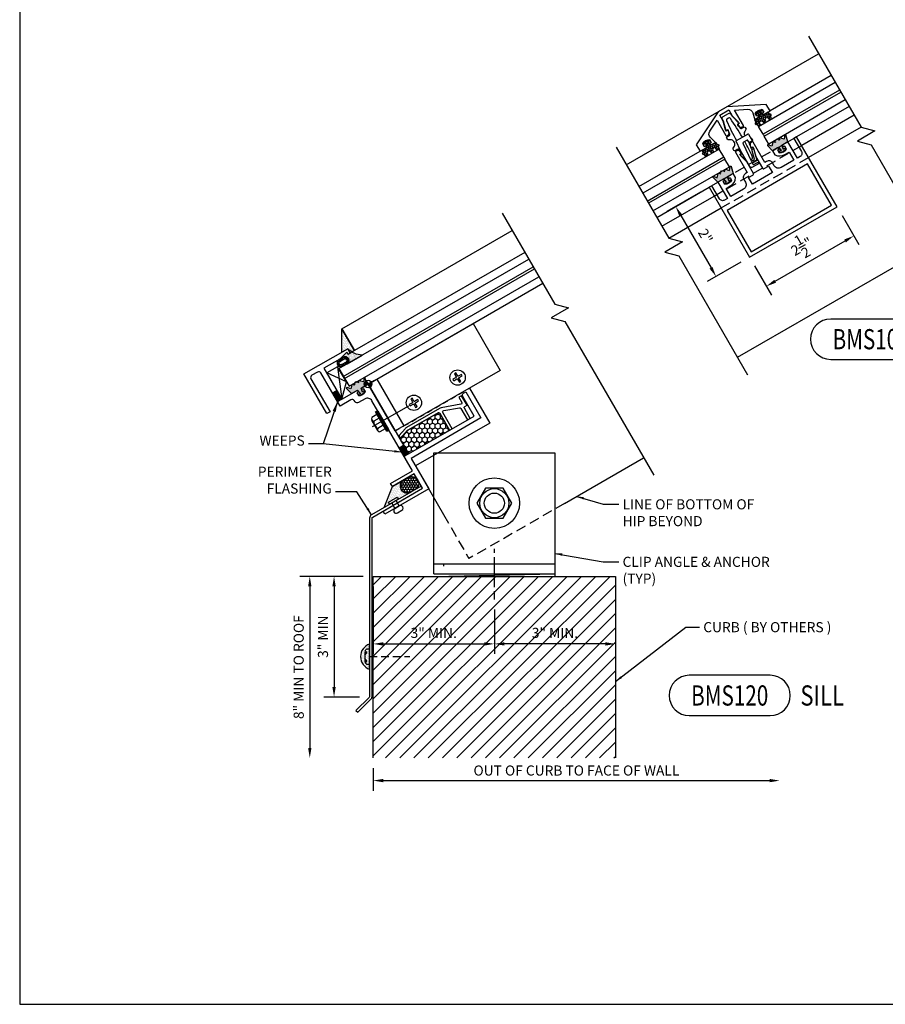
# Model space of a CAD drawing. Units: inches. Extents: x 0.2 to 65.3, y 0.2 to 41.2.
# Drawn here: x 0.2 to 21.7, y 0.2 to 24.6 of the extents above; entities that cross this region are included whole.
import ezdxf
from ezdxf.enums import TextEntityAlignment as Align

# ---------------------------------------------------------------- set-up
doc = ezdxf.new("R2010")
doc.units = ezdxf.units.IN
doc.header["$MEASUREMENT"] = 0
for name, pattern in [('CENTER', [2, 1.25, -0.25, 0.25, -0.25]), ('DASH_2', [1.15, 0.2, -0.1, 0.75, -0.1]), ('HIDDEN', [0.375, 0.25, -0.125])]:
    doc.linetypes.add(name, pattern=pattern)
for name, color, linetype in [('CENTER', 7, 'CENTER'), ('DIM', 2, 'Continuous'), ('HATCH', 4, 'Continuous'), ('profile', 7, 'Continuous'), ('TEXT', 3, 'Continuous')]:
    doc.layers.add(name, color=color, linetype=linetype)
doc.styles.get("Standard").update_dxf_attribs({"font": 'simplex.shx'})
doc.dimstyles.new('DOUBLE', dxfattribs={"dimscale": 2, "dimtxt": 0.125, "dimasz": 0.125, "dimexe": 0.125, "dimexo": 0.125, "dimgap": 0.0625, "dimtad": 1, "dimdec": 5, "dimzin": 3, "dimdsep": 46, "dimlunit": 4, "dimtxsty": 'Standard', "dimcen": 0.125, "dimclrd": 256, "dimclre": 256, "dimclrt": 256, "dimadec": 0, "dimazin": 0, "dimtfac": 1, "dimtdec": 5, "dimtofl": 0, "dimtmove": 2, "dimatfit": 3, "dimfxl": 0.125, "dimtolj": 1, "dimtzin": 3, "dimarcsym": 0})
doc.dimstyles.new('DOUBLE$7', dxfattribs={"dimscale": 2, "dimtxt": 0.125, "dimasz": 0.125, "dimexe": 0.125, "dimexo": 0.125, "dimgap": 0.0625, "dimtad": 0, "dimdec": 5, "dimzin": 3, "dimdsep": 46, "dimlunit": 4, "dimtxsty": 'Standard', "dimcen": 0.125, "dimclrd": 256, "dimclre": 256, "dimclrt": 256, "dimadec": 0, "dimazin": 0, "dimtfac": 1, "dimtdec": 5, "dimtofl": 0, "dimtmove": 2, "dimatfit": 3, "dimfxl": 1, "dimtolj": 1, "dimtzin": 3, "dimarcsym": 0})
doc.dimstyles.get("Standard").update_dxf_attribs({"dimtxt": 0.18, "dimasz": 0.18, "dimexe": 0.18, "dimexo": 0.0625, "dimgap": 0.09, "dimtad": 0, "dimtih": 1, "dimtoh": 1, "dimdec": 4, "dimzin": 0, "dimdsep": 46, "dimtxsty": 'Standard', "dimcen": 0.09, "dimadec": 0, "dimazin": 0, "dimtfac": 1, "dimtdec": 4, "dimtofl": 0, "dimtmove": 0, "dimatfit": 3, "dimfxl": 1, "dimtolj": 1, "dimtzin": 0, "dimarcsym": 0})

# ---------------------------------------------------------------- blocks, each defined once
blk = doc.blocks.new('CAT-BDR-17x11')
at = {"layer": 'profile'}
blk.add_lwpolyline([(0.25, 0.25), (65.28, 0.25), (65.28, 41.25), (0.25, 41.25)], close=True, dxfattribs=at)
at = {"layer": 'TEXT'}
for tag, width, p, p2 in [('TITLE', 40.5, (51.53, 3.5), (65.03, 3.5)), ('TYPE', 13.38131, (60.57, 1.656), (65.03, 1.656)), ('REV-DATE', 6, (60.53, 0.5), (62.53, 0.5)), ('REV', 6, (63.03, 0.5), (65.03, 0.5))]:
    blk.add_attdef(tag, text='', height=0.5, dxfattribs=dict(at, width=width)).set_placement(p, p2, align=Align.FIT)
blk.add_attdef('PAGE', (60.513, 2.498), '', height=0.5, dxfattribs=at)
blk = doc.blocks.new('*D41')
at = {"layer": 'Defpoints', "color": 0}
for p in [(0, -4.5), (10.063, -5.061), (10.063, -5.061)]:
    blk.add_point(p, dxfattribs=at)
at = {"layer": 'DIM', "lineweight": -2}
for p, q in [((0, -4.75), (0, -5.311)), ((0.25, -5.061), (9.813, -5.061))]:
    blk.add_line(p, q, dxfattribs=at)
at = {"layer": 'DIM'}
for points in [[(0.25, -5.019), (0.25, -5.102), (0, -5.061)], [(9.813, -5.019), (9.813, -5.102), (10.063, -5.061)]]:
    blk.add_solid(points, dxfattribs=at)
at = {"layer": 'DIM', "insert": (5.032, -4.811), "char_height": 0.25, "attachment_point": 5}
blk.add_mtext('\\A1;OUT OF CURB TO FACE OF WALL', dxfattribs=at)
blk = doc.blocks.new('*D42')
at = {"layer": 'Defpoints', "color": 0}
for p in [(0, 0), (3, -0.571), (3, -1.674)]:
    blk.add_point(p, dxfattribs=at)
at = {"layer": 'DIM', "lineweight": -2}
for p, q in [((0, -0.25), (0, -1.924)), ((3, -0.821), (3, -1.924)), ((0.25, -1.674), (2.75, -1.674))]:
    blk.add_line(p, q, dxfattribs=at)
at = {"layer": 'DIM'}
for points in [[(0.25, -1.633), (0.25, -1.716), (0, -1.674)], [(2.75, -1.633), (2.75, -1.716), (3, -1.674)]]:
    blk.add_solid(points, dxfattribs=at)
at = {"layer": 'DIM', "insert": (1.5, -1.401), "char_height": 0.25, "attachment_point": 5}
blk.add_mtext('\\A1;3" MIN.', dxfattribs=at)
blk = doc.blocks.new('*D43')
at = {"layer": 'Defpoints', "color": 0}
for p in [(0, 0), (-1.569, -4.5), (0, -4.5)]:
    blk.add_point(p, dxfattribs=at)
at = {"layer": 'DIM', "lineweight": -2}
for p, q in [((-0.25, 0), (-1.819, 0)), ((-1.569, -0.25), (-1.569, -4.25))]:
    blk.add_line(p, q, dxfattribs=at)
at = {"layer": 'DIM'}
for points in [[(-1.61, -0.25), (-1.527, -0.25), (-1.569, 0)], [(-1.61, -4.25), (-1.527, -4.25), (-1.569, -4.5)]]:
    blk.add_solid(points, dxfattribs=at)
at = {"layer": 'DIM', "insert": (-1.843, -2.25), "char_height": 0.25, "attachment_point": 5, "rotation": 90}
blk.add_mtext('\\A1;8" MIN TO ROOF', dxfattribs=at)
blk = doc.blocks.new('*D44')
at = {"layer": 'Defpoints', "color": 0}
for p in [(0, 0), (-0.968, -2.99), (-0.09, -2.99)]:
    blk.add_point(p, dxfattribs=at)
at = {"layer": 'DIM', "lineweight": -2}
for p, q in [((-0.25, 0), (-1.218, 0)), ((-0.968, -0.25), (-0.968, -2.74)), ((-0.34, -2.99), (-1.218, -2.99))]:
    blk.add_line(p, q, dxfattribs=at)
at = {"layer": 'DIM'}
for points in [[(-1.01, -0.25), (-0.927, -0.25), (-0.968, 0)], [(-1.01, -2.74), (-0.927, -2.74), (-0.968, -2.99)]]:
    blk.add_solid(points, dxfattribs=at)
at = {"layer": 'DIM', "insert": (-1.242, -1.495), "char_height": 0.25, "attachment_point": 5, "rotation": 90}
blk.add_mtext('\\A1;3" MIN', dxfattribs=at)
blk = doc.blocks.new('WKPT')
at = {"layer": 'HATCH'}
h = blk.add_hatch(color=256, dxfattribs=at)
edge = h.paths.add_edge_path()
edge.add_line((0, 0.09375), (0, 0))
edge.add_line((0, 0), (-0.09375, 0))
edge.add_arc((0, 0), 0.09375, 90, 180, ccw=False)
edge = h.paths.add_edge_path()
edge.add_line((0, 0), (0, -0.09375))
edge.add_arc((0, 0), 0.09375, 270, 360)
edge.add_line((0.09375, 0), (0, 0))
for p, q in [((-0.1875, 0), (0.1875, 0)), ((0, -0.1875), (0, 0.1875))]:
    blk.add_line(p, q, dxfattribs=at)
for points in [[(0, 0.09375), (0, 0), (-0.09375, 0, -0.41421356)], [(0, 0), (0, -0.09375, 0.41421356), (0.09375, 0)]]:
    blk.add_lwpolyline(points, format="xyb", close=True, dxfattribs=at)
blk.add_circle((0, 0), 0.09375, dxfattribs=at)
blk = doc.blocks.new('*D45')
at = {"layer": 'Defpoints', "color": 0}
for p in [(6, 0), (3, -0.571), (3, -1.674)]:
    blk.add_point(p, dxfattribs=at)
at = {"layer": 'DIM', "lineweight": -2}
for p, q in [((6, -0.25), (6, -1.924)), ((3, -0.821), (3, -1.924)), ((5.75, -1.674), (3.25, -1.674))]:
    blk.add_line(p, q, dxfattribs=at)
at = {"layer": 'DIM'}
for points in [[(3.25, -1.633), (3.25, -1.716), (3, -1.674)], [(5.75, -1.633), (5.75, -1.716), (6, -1.674)]]:
    blk.add_solid(points, dxfattribs=at)
at = {"layer": 'DIM', "insert": (4.5, -1.401), "char_height": 0.25, "attachment_point": 5}
blk.add_mtext('\\A1;3" MIN.', dxfattribs=at)
blk = doc.blocks.new('STEM-SEAL')
at = {"layer": 'HATCH'}
h = blk.add_hatch(dxfattribs=at)
h.set_pattern_fill('DOTS', color=256, scale=0.5, style=0)
edge = h.paths.add_edge_path()
edge.add_line((-0.438, -0.348), (0, -0.001))
edge.add_line((0, -0.001), (0.327, -0.001))
edge.add_arc((0.327, -0.175), 0.174, 90.0232, 269.9768)
edge.add_line((0.327, -0.348), (-0.438, -0.348))
h = blk.add_hatch(dxfattribs=at)
h.set_pattern_fill('HONEY', color=256, scale=0.3, style=0)
edge = h.paths.add_edge_path()
edge.add_arc((0.327, -0.175), 0.174, 90.0232, 269.9768, ccw=False)
edge.add_line((0.327, -0.001), (0.452, -0.001))
edge.add_arc((0.451, -0.175), 0.174, -89.9768, 89.9768, ccw=False)
edge.add_line((0.452, -0.348), (0.327, -0.348))
at = {"color": 3, "linetype": 'Continuous'}
blk.add_lwpolyline([(-0.279, -0.287), (-0.029, -0.287), (-0.029, -0.348), (-0.279, -0.348)], close=True, dxfattribs=at)
blk.add_lwpolyline([(-0.091, -0.501), (-0.216, -0.501), (-0.091, -0.501), (-0.091, -0.349), (-0.216, -0.348), (-0.216, -0.501, 1), (-0.216, -0.627), (-0.091, -0.626, 1), (-0.091, -0.502, -1)], format="xyb", close=True, dxfattribs=at)
at = {"layer": 'profile'}
for points in [[(-0.438, -0.348), (0, -0.001), (0.327, -0.001, 0.999596), (0.327, -0.348)], [(0.327, -0.348, -0.999596), (0.327, -0.001), (0.452, -0.001, -0.999595), (0.452, -0.348)]]:
    blk.add_lwpolyline(points, format="xyb", close=True, dxfattribs=at)
blk = doc.blocks.new('_5HNS-T')
at = {"color": 3}
blk.add_lwpolyline([(-0.217, 0.375), (-0.433, 0), (-0.217, -0.375), (0.217, -0.375), (0.433, 0), (0.217, 0.375)], close=True, dxfattribs=at)
for radius in [0.36, 0.25]:
    blk.add_circle((0, 0), radius, dxfattribs=at)
blk = doc.blocks.new('N-14HABSE-S')
at = {"layer": 'CENTER', "color": 81}
blk.add_line((0, 0.309), (0, -0.726), dxfattribs=at)
at = {"layer": 'profile', "color": 81}
for p, q in [((-0.205, 0.062), (-0.205, 0.213)), ((0.205, 0.062), (-0.205, 0.062)), ((-0.148, 0.242), (0.151, 0.242)), ((-0.104, 0.062), (-0.104, 0.213)), ((0.104, 0.062), (0.104, 0.213)), ((0.205, 0.062), (0.205, 0.213))]:
    blk.add_line(p, q, dxfattribs=at)
for points in [[(-0.28, 0.062), (0.28, 0.062), (0.28, 0.031), (-0.28, 0.031)], [(-0.263, 0.031), (0.262, 0.031), (0.262, 0), (-0.263, 0)]]:
    blk.add_lwpolyline(points, close=True, dxfattribs=at)
for centre, radius, start, end in [((-0.154, 0.183), 0.0588, 30.8324, 149.1676), ((0, 0.041), 0.202, 58.9395, 121.0605), ((0.154, 0.183), 0.0588, 30.8324, 149.1676)]:
    blk.add_arc(centre, radius, start, end, dxfattribs=at)
blk = doc.blocks.new('N-10PAS-T')
at = {"color": 81}
blk.add_lwpolyline([(-0.02, -0.122), (0, -0.124), (0.02, -0.122), (0.02, -0.031), (0.023, -0.023), (0.031, -0.02), (0.122, -0.02), (0.124, 0), (0.122, 0.02), (0.031, 0.02), (0.023, 0.023), (0.02, 0.031), (0.02, 0.122), (0, 0.124), (-0.02, 0.122), (-0.02, 0.031), (-0.023, 0.023), (-0.031, 0.02), (-0.122, 0.02), (-0.124, 0), (-0.122, -0.02), (-0.031, -0.02), (-0.023, -0.023), (-0.02, -0.031)], close=True, dxfattribs=at)
blk.add_circle((0, 0), 0.19, dxfattribs=at)
blk = doc.blocks.new('BMS3997')
at = {"color": 8}
for p, q in [((0, -0.438), (0.312, 0)), ((0, 0), (0.312, -0.75))]:
    blk.add_line(p, q, dxfattribs=at)
blk.add_lwpolyline([(0, 0), (0.312, 0), (0.312, -0.75), (0, -0.438)], close=True, dxfattribs=at)
blk = doc.blocks.new('BMS3410')
at = {"layer": 'profile', "color": 122}
blk.add_lwpolyline([(-0.938, 0.885), (-1.097, 0.885, 0.414214), (-1.16, 0.822), (-1.16, -0.125), (-1.25, -0.125), (-1.25, 1.01), (0, 1.01), (0, 0.916, -0.414214), (-0.031, 0.885), (-0.062, 0.885), (-0.062, 0.947), (-0.293, 0.885), (-0.75, 0.885), (-0.75, 0), (-0.329, 0, -0.414214), (-0.31, -0.019), (-0.31, -0.05), (-0.35, -0.05), (-0.35, -0.127, 0.28802), (-0.15, -0.127), (-0.15, -0.05), (-0.19, -0.05), (-0.19, -0.019, -0.414214), (-0.171, 0), (0, 0), (0, -2), (1.875, -2), (1.875, -1.437, -0.414214), (1.937, -1.375), (2, -1.375), (2, -2.125), (0, -2.125), (0, -3), (-1.25, -3), (-1.25, -2.91), (-0.125, -2.91), (-0.125, -2.5), (-0.75, -2.5), (-0.75, -2.41), (-0.125, -2.41), (-0.125, -0.406, 0.414214), (-0.25, -0.281), (-0.435, -0.281, -0.393479), (-0.497, -0.223), (-0.5, -0.183, 0.393479), (-0.563, -0.125), (-0.875, -0.125), (-0.875, 0.822, 0.414214)], format="xyb", close=True, dxfattribs=at)
blk = doc.blocks.new('BMS3950')
at = {"layer": 'profile'}
h = blk.add_hatch(color=8, dxfattribs=at)
edge = h.paths.add_edge_path()
edge.add_arc((0.219, 0.15), 0.048, 127.6585, 180)
edge.add_line((0.171, 0.15), (0.153, 0.15))
edge.add_arc((0.119, 0.15), 0.034, 0, 180)
edge.add_line((0.085, 0.15), (0.042, 0.106))
edge.add_line((0.042, 0.106), (-0.022, 0.184))
edge.add_arc((-0.032, 0.176), 0.0123, 39.7323, 194.2645)
edge.add_line((-0.044, 0.173), (0, 0))
edge.add_line((0, 0), (0.169, 0))
edge.add_line((0.169, 0), (0.188, -0.107))
edge.add_line((0.188, -0.107), (0.127, -0.097))
edge.add_line((0.127, -0.097), (0.127, -0.129))
edge.add_line((0.127, -0.129), (0.219, -0.145))
edge.add_line((0.219, -0.145), (0.311, -0.129))
edge.add_line((0.311, -0.129), (0.311, -0.097))
edge.add_line((0.311, -0.097), (0.25, -0.107))
edge.add_line((0.25, -0.107), (0.269, 0))
edge.add_line((0.269, 0), (0.438, 0))
edge.add_line((0.438, 0), (0.482, 0.173))
edge.add_arc((0.47, 0.176), 0.0123, 345.7355, 500.2677)
edge.add_line((0.46, 0.184), (0.396, 0.105))
edge.add_line((0.396, 0.105), (0.353, 0.15))
edge.add_arc((0.319, 0.15), 0.034, 0, 180)
edge.add_line((0.285, 0.15), (0.267, 0.15))
edge.add_arc((0.219, 0.15), 0.048, 0, 52.3415)
edge.add_arc((0.219, 0.15), 0.048, 52.3415, 127.6585)
at = {"layer": 'Defpoints', "color": 251, "linetype": 'Continuous'}
blk.add_lwpolyline([(0.14, 0, -0.414214), (0.159, -0.019), (0.159, -0.05), (0.119, -0.05), (0.119, -0.127, 0.28802), (0.319, -0.127), (0.319, -0.05), (0.279, -0.05), (0.279, -0.019, -0.415055), (0.298, 0)], format="xyb", dxfattribs=at)
at = {"layer": 'profile', "color": 8}
blk.add_lwpolyline([(0.19, 0.188, 0.232438), (0.171, 0.15), (0.153, 0.15, 1), (0.085, 0.15), (0.042, 0.106), (-0.022, 0.184, 0.799234), (-0.044, 0.173), (0, 0), (0.169, 0), (0.188, -0.107), (0.127, -0.097), (0.127, -0.129), (0.219, -0.145), (0.311, -0.129), (0.311, -0.097), (0.25, -0.107), (0.269, 0), (0.438, 0), (0.482, 0.173, 0.799234), (0.46, 0.184), (0.396, 0.105), (0.353, 0.15, 1), (0.285, 0.15), (0.267, 0.15, 0.232438), (0.248, 0.188, 0.340997)], format="xyb", close=True, dxfattribs=at)
blk = doc.blocks.new('N10-CapSeal')
at = {"layer": 'HATCH'}
h = blk.add_hatch(dxfattribs=at)
h.set_pattern_fill('DOTS', color=256, scale=0.5, angle=270, style=0)
h.set_pattern_definition([(270, (0.62224, 0.680122), (0.03125, -0.015625), [0, -0.03125])])
edge = h.paths.add_edge_path()
edge.add_arc((0, -0.108), 0.331, 19.1274, 160.8726)
edge.add_line((-0.312, 0), (0.312, 0))
blk.add_lwpolyline([(0.312, 0, 0.711617), (-0.312, 0)], format="xyb", close=True, dxfattribs=at)
at = {"layer": 'profile', "color": 81, "linetype": 'ByBlock', "lineweight": -2}
for p, q in [((-0.189, 0.049), (-0.189, 0)), ((0.189, 0), (-0.189, 0)), ((-0.074, 0.115), (-0.128, 0.074)), ((-0.128, 0.074), (-0.102, 0.065)), ((0.123, 0.115), (-0.123, 0.115)), ((-0.102, 0.065), (-0.036, 0.115)), ((0.034, 0.115), (0.095, 0.065)), ((0.125, 0.074), (0.072, 0.115)), ((0.095, 0.065), (0.125, 0.074)), ((0.189, 0), (0.189, 0.049))]:
    blk.add_line(p, q, dxfattribs=at)
at = {"layer": 'profile', "color": 81, "linetype": 'HIDDEN', "lineweight": -2, "ltscale": 0.75}
blk.add_line((0, 0), (0, -1), dxfattribs=at)
at = {"layer": 'profile', "color": 81, "linetype": 'ByBlock', "lineweight": -2}
for centre, start, end in [((-0.121, 0.047), 91.9974, 178.0026), ((0.121, 0.047), 1.9971, 88.0029)]:
    blk.add_arc(centre, 0.0684, start, end, dxfattribs=at)
blk = doc.blocks.new('CAT-Detail')
at = {"layer": 'TEXT'}
blk.add_lwpolyline([(-1, -0.5), (1, -0.5, 1), (1, 0.5), (-1, 0.5, 1)], format="xyb", close=True, dxfattribs=at)
at = {"layer": 'TEXT', "width": 0.75}
blk.add_attdef('DETNO', text='', height=0.5, dxfattribs=at).set_placement((0, 0), align=Align.MIDDLE_CENTER)
at = {"layer": 'TEXT', "width": 0.8}
blk.add_attdef('DETNAME', text='', height=0.5, dxfattribs=at).set_placement((1.75, 0), align=Align.MIDDLE_LEFT)
blk = doc.blocks.new('BMS3009')
at = {"color": 8, "linetype": 'ByBlock'}
blk.add_lwpolyline([(1.228, -1.406), (0.288, -1.406, 0.077581), (0.249, -1.412), (0.016, -1.487), (0.016, -1.569), (0.28, -1.484), (1.142, -1.484, -0.414214), (1.172, -1.514), (1.172, -2), (1.25, -2), (1.25, -1.533, -0.520567), (1.292, -1.504), (1.667, -1.641, -0.315299), (1.687, -1.67), (1.687, -2), (1.765, -2), (1.765, -1.71, -0.414214), (1.795, -1.68), (1.859, -1.68), (1.859, -1.406), (1.781, -1.406), (1.781, -1.555, -0.520567), (1.739, -1.584), (1.271, -1.414, 0.087489)], format="xyb", close=True, dxfattribs=at)
blk = doc.blocks.new('*D40')
at = {"layer": 'Defpoints', "color": 0, "linetype": 'Continuous'}
for p in [(-1.083, -0.625), (-0.083, -2.357), (-0.912, -2.836)]:
    blk.add_point(p, dxfattribs=at)
at = {"layer": 'DIM', "linetype": 'Continuous', "lineweight": -2}
for p, q in [((-1.299, -0.75), (-2.129, -1.229)), ((-1.787, -1.321), (-1.037, -2.62)), ((-0.299, -2.482), (-1.129, -2.961))]:
    blk.add_line(p, q, dxfattribs=at)
at = {"layer": 'DIM', "linetype": 'Continuous'}
for points in [[(-1.751, -1.3), (-1.823, -1.341), (-1.912, -1.104)], [(-1.001, -2.599), (-1.073, -2.641), (-0.912, -2.836)]]:
    blk.add_solid(points, dxfattribs=at)
at = {"layer": 'DIM', "linetype": 'Continuous', "insert": (-1.175, -1.833), "char_height": 0.25, "attachment_point": 5, "rotation": 300}
blk.add_mtext('\\A1;2"', dxfattribs=at)
blk = doc.blocks.new('*D39')
at = {"layer": 'Defpoints', "color": 0, "linetype": 'Continuous'}
for p in [(2.083, -1.107), (2.499, -1.828), (-0.083, -2.357)]:
    blk.add_point(p, dxfattribs=at)
at = {"layer": 'DIM', "linetype": 'Continuous', "lineweight": -2}
for p, q in [((2.208, -1.324), (2.624, -2.045)), ((0.55, -2.953), (2.283, -1.953)), ((0.042, -2.574), (0.459, -3.295))]:
    blk.add_line(p, q, dxfattribs=at)
at = {"layer": 'DIM', "linetype": 'Continuous'}
for points in [[(2.262, -1.917), (2.303, -1.99), (2.499, -1.828)], [(0.53, -2.917), (0.571, -2.99), (0.334, -3.078)]]:
    blk.add_solid(points, dxfattribs=at)
at = {"layer": 'DIM', "linetype": 'Continuous', "insert": (1.208, -2.093), "char_height": 0.25, "attachment_point": 5, "rotation": 30}
blk.add_mtext('\\A1;2{\\H1.000000x;\\S1/2;}"', dxfattribs=at)
blk = doc.blocks.new('BMS3720')
at = {"color": 135}
blk.add_lwpolyline([(0.185, 0.29), (0.13, 0.077), (0.13, -0.249, 0.414214), (0.161, -0.28), (0.286, -0.28), (0.286, -0.468), (-0.286, -0.468), (-0.286, -0.28), (-0.161, -0.28, 0.414214), (-0.13, -0.249), (-0.13, 0.077), (-0.185, 0.29), (-0.185, 0.33), (-0.151, 0.315, 0.627039), (-0.131, 0.333), (-0.146, 0.392, 0.339902), (-0.206, 0.438), (-0.235, 0.438, 0.414214), (-0.25, 0.423), (-0.25, -0.155), (-0.302, -0.155, 0.414214), (-0.411, -0.264), (-0.411, -0.343, -0.414214), (-0.536, -0.468), (-0.9, -0.468), (-0.9, -0.234), (-0.781, -0.234, 0.246629), (-0.562, -0.119), (-0.562, 0), (-0.702, 0, 0.414214), (-0.721, -0.019), (-0.721, -0.05), (-0.681, -0.05), (-0.681, -0.127, -0.28802), (-0.881, -0.127), (-0.881, -0.05), (-0.841, -0.05), (-0.841, -0.019, 0.414214), (-0.86, 0), (-1, 0), (-1, -0.468), (-1.079, -0.468, -0.414214), (-1.172, -0.375), (-1.172, 0), (-1.25, 0), (-1.25, -2), (1.25, -2), (1.25, 0), (1.172, 0), (1.172, -0.375, -0.414214), (1.079, -0.468), (1, -0.468), (1, 0), (0.86, 0, 0.414214), (0.841, -0.019), (0.841, -0.05), (0.881, -0.05), (0.881, -0.127, -0.28802), (0.681, -0.127), (0.681, -0.05), (0.721, -0.05), (0.721, -0.019, 0.414214), (0.702, 0), (0.562, 0), (0.562, -0.119, 0.246629), (0.781, -0.234), (0.9, -0.234), (0.9, -0.468), (0.536, -0.468, -0.414214), (0.411, -0.343), (0.411, -0.264, 0.414214), (0.302, -0.155), (0.25, -0.155), (0.25, 0.423, 0.414214), (0.235, 0.438), (0.206, 0.438, 0.339902), (0.146, 0.392), (0.131, 0.333, 0.627039), (0.151, 0.315), (0.185, 0.33)], format="xyb", close=True, dxfattribs=at)
blk.add_lwpolyline([(-1.15, -1.9), (1.15, -1.9), (1.15, -0.718), (-1.15, -0.718)], close=True, dxfattribs=at)
blk = doc.blocks.new('BMS3086')
at = {"color": 3, "ltscale": 0.25}
blk.add_lwpolyline([(0.092, -0.015), (-0.012, -0.015, 0.414214), (-0.027, -0.03), (-0.027, -0.046, 0.414214), (-0.012, -0.061), (0.073, -0.061, -0.414214), (0.12, -0.108), (-0.073, -0.108, -0.414214), (-0.12, -0.061), (-0.12, 0.402), (-0.1, 0.651, -0.391064), (-0.085, 0.665), (0.235, 0.665, -0.414214), (0.25, 0.65), (0.25, 0.453, -0.414214), (0.235, 0.438), (0.175, 0.438, -0.414214), (0.16, 0.453), (0.16, 0.525, 0.414214), (0.145, 0.54), (0.045, 0.54, 0.391064), (0.014, 0.511), (-0.023, 0.051, 0.437748), (-0.008, 0.035), (0.053, 0.035, 0.339454), (0.068, 0.046), (0.131, 0.283), (0.159, 0.283), (0.185, 0.29), (0.106, -0.004, -0.339454)], format="xyb", close=True, dxfattribs=at)
blk = doc.blocks.new('BMS3240')
at = {"layer": 'profile', "color": 40}
blk.add_lwpolyline([(-1, 0), (-0.829, 0, 0.414214), (-0.81, 0.019), (-0.81, 0.05), (-0.85, 0.05), (-0.85, 0.127, -0.28802), (-0.65, 0.127), (-0.65, 0.05), (-0.69, 0.05), (-0.69, 0.019, 0.414214), (-0.671, 0), (-0.562, 0), (-0.607, 0.168, -0.355461), (-0.542, 0.312), (-0.25, 0.459), (-0.25, 0.015, 0.414214), (-0.235, 0), (-0.206, 0, 0.337751), (-0.146, 0.046), (-0.132, 0.098, 0.56918), (-0.15, 0.116), (-0.185, 0.108), (-0.185, 0.148), (-0.13, 0.36), (-0.13, 0.532), (0.13, 0.532), (0.13, 0.36), (0.185, 0.148), (0.185, 0.108), (0.15, 0.116, 0.56918), (0.132, 0.098), (0.146, 0.046, 0.337751), (0.206, 0), (0.235, 0, 0.414214), (0.25, 0.015), (0.25, 0.459), (0.542, 0.312, -0.355461), (0.607, 0.168), (0.562, 0), (0.671, 0, 0.414214), (0.69, 0.019), (0.69, 0.05), (0.65, 0.05), (0.65, 0.127, -0.28802), (0.85, 0.127), (0.85, 0.05), (0.81, 0.05), (0.81, 0.019, 0.414214), (0.829, 0), (1, 0), (1, 0.188), (0.125, 0.625), (-0.125, 0.625), (-1, 0.188)], format="xyb", close=True, dxfattribs=at)
blk = doc.blocks.new('BMS3960')
at = {"layer": 'profile'}
h = blk.add_hatch(dxfattribs=at)
h.set_pattern_fill('ANSI37', color=8, scale=0.375, style=0)
edge = h.paths.add_edge_path()
edge.add_line((0.096, -0.129), (0.096, -0.097))
edge.add_line((0.096, -0.097), (0.157, -0.107))
edge.add_line((0.157, -0.107), (0.138, 0))
edge.add_line((0.138, 0), (0, 0))
edge.add_line((0, 0), (-0.016, 0.068))
edge.add_arc((-0.015, 0.093), 0.026, 88.3752, 268.1853, ccw=False)
edge.add_line((-0.014, 0.119), (0, 0.187))
edge.add_line((0, 0.187), (0.04, 0.187))
edge.add_arc((0.04, 0.161), 0.026, 0, 90, ccw=False)
edge.add_line((0.066, 0.161), (0.066, 0.143))
edge.add_arc((0.11, 0.143), 0.044, 180, 360)
edge.add_line((0.154, 0.143), (0.154, 0.153))
edge.add_arc((0.188, 0.153), 0.034, 0, 180, ccw=False)
edge.add_line((0.222, 0.153), (0.222, 0.143))
edge.add_arc((0.266, 0.143), 0.044, 180, 360)
edge.add_line((0.31, 0.143), (0.31, 0.161))
edge.add_arc((0.336, 0.161), 0.026, 90, 180, ccw=False)
edge.add_line((0.336, 0.187), (0.376, 0.187))
edge.add_line((0.376, 0.187), (0.39, 0.119))
edge.add_arc((0.391, 0.093), 0.026, -88.1853, 91.6248, ccw=False)
edge.add_line((0.392, 0.068), (0.376, 0))
edge.add_line((0.376, 0), (0.238, 0))
edge.add_line((0.238, 0), (0.219, -0.107))
edge.add_line((0.219, -0.107), (0.28, -0.097))
edge.add_line((0.28, -0.097), (0.28, -0.129))
edge.add_line((0.28, -0.129), (0.188, -0.145))
edge.add_line((0.188, -0.145), (0.096, -0.129))
at = {"layer": 'Defpoints', "color": 251, "linetype": 'Continuous'}
blk.add_lwpolyline([(0.109, 0, -0.414214), (0.128, -0.019), (0.128, -0.05), (0.088, -0.05), (0.088, -0.127, 0.28802), (0.288, -0.127), (0.288, -0.05), (0.248, -0.05), (0.248, -0.019, -0.415055), (0.267, 0)], format="xyb", dxfattribs=at)
at = {"layer": 'profile', "color": 8, "linetype": 'Continuous'}
blk.add_lwpolyline([(0.096, -0.129), (0.096, -0.097), (0.157, -0.107), (0.138, 0), (0, 0), (-0.016, 0.068, -0.998344), (-0.014, 0.119), (0, 0.187), (0.04, 0.187), (0.04, 0.187, -0.414214), (0.066, 0.161), (0.066, 0.143, 1), (0.154, 0.143), (0.154, 0.153, -1), (0.222, 0.153), (0.222, 0.143, 1), (0.31, 0.143), (0.31, 0.161, -0.414214), (0.336, 0.187), (0.336, 0.187), (0.376, 0.187), (0.39, 0.119, -0.998344), (0.392, 0.068), (0.376, 0), (0.238, 0), (0.219, -0.107), (0.28, -0.097), (0.28, -0.129), (0.188, -0.145)], format="xyb", close=True, dxfattribs=at)
blk = doc.blocks.new('BMS120')
h = blk.add_hatch()
h.set_pattern_fill('HONEY', color=256, scale=0.6, angle=27.614056, style=0)
h.set_pattern_definition([(30, (0.85887, 3.02321), (0.064952, 0.1125), [0.075, -0.15]), (150, (0.85887, 3.02321), (-0.1299038, 2e-10), [0.075, -0.15]), (90, (0.85887, 3.02321), (-0.064952, 0.1125), [-0.15, 0.075])])
edge = h.paths.add_edge_path()
edge.add_arc((1.621218, 4.023671), 0.03, 30, 120)
edge.add_line((1.606218, 4.049652), (0.859687, 3.618642))
edge.add_line((0.859687, 3.618642), (0.673133, 3.413301))
edge.add_line((0.673133, 3.413301), (0.65906, 3.405176))
edge.add_line((0.65906, 3.405176), (0.874783, 3.031533))
edge.add_line((0.874783, 3.031533), (1.890198, 3.617783))
edge.add_line((1.890198, 3.617783), (1.647198, 4.038671))
at = {"layer": 'HATCH'}
h = blk.add_hatch(dxfattribs=at)
h.set_pattern_fill('DOTS', color=256, scale=0.375, angle=30, style=0)
h.set_pattern_definition([(30, (-0.125, 4.763709), (-0.00157, 0.02615685), [0, -0.0234375])])
edge = h.paths.add_edge_path()
edge.add_line((-0.63, 5.638394), (-0.583, 5.556988))
edge.add_arc((-0.609847, 5.541488), 0.031, -60, 30, ccw=False)
edge.add_line((-0.594347, 5.514641), (-0.621194, 5.499141))
edge.add_line((-0.621194, 5.499141), (-0.652194, 5.552835))
edge.add_line((-0.652194, 5.552835), (-0.821245, 5.383641))
edge.add_line((-0.821245, 5.383641), (-0.739542, 5.430813))
edge.add_arc((-0.693102, 5.347351), 0.095512, -59.0929617, 119.0929617, ccw=False)
edge.add_line((-0.644042, 5.265402), (-0.273884, 5.479113))
edge.add_arc((-0.241718, 6.028765), 0.550593, 225.1536261, 266.650749, ccw=False)
h = blk.add_hatch(dxfattribs=at)
h.set_pattern_fill('ANSI31', color=256, scale=0.25, style=0)
h.set_pattern_definition([(75, (-0.890753, 5.194554), (-0.0301852, 0.008088), [])])
edge = h.paths.add_edge_path()
edge.add_line((-0.739542, 5.430813), (-0.847362, 5.368563))
edge.add_arc((-0.798303, 5.286613), 0.095512, 120.9070383, 299.0929617)
edge.add_line((-0.751862, 5.203152), (-0.644042, 5.265402))
edge.add_arc((-0.693102, 5.347351), 0.095512, 300.9070383, 479.0929617)
edge = h.paths.add_edge_path(flags=16)
edge.add_arc((-0.798291, 5.28662), 0.045526, 121.9203491, 298.0796509, ccw=False)
edge.add_line((-0.822362, 5.325261), (-0.714542, 5.387511))
edge.add_arc((-0.693113, 5.347344), 0.045526, -58.0796509, 118.0796509, ccw=False)
edge.add_line((-0.669042, 5.308703), (-0.776862, 5.246453))
for points in [[(-0.774519, 4.388709), (-0.882772, 4.326209), (-1.007772, 4.542715), (-0.899519, 4.605215)], [(0.875, 3.031658), (0.766747, 2.969158), (0.641747, 3.185664), (0.75, 3.248164)]]:
    blk.add_hatch(color=256, dxfattribs=at).paths.add_polyline_path(points)
h = blk.add_hatch(dxfattribs=at)
h.set_pattern_fill('ANSI31', color=256, scale=2, style=0)
h.set_pattern_definition([(45, (-3.79705, -7.1007), (-0.1767767, 0.1767767), [])])
h.paths.add_polyline_path([(6, 0), (0, 0), (0, -4.5), (6, -4.5)])
h.paths.add_polyline_path([(0.782738, -1.189316), (2.217262, -1.189316), (2.217262, -1.611935), (0.782738, -1.611935)], flags=24)
h.paths.add_polyline_path([(3.782738, -1.189316), (5.217262, -1.189316), (5.217262, -1.611935), (3.782738, -1.611935)], flags=24)
at = {"layer": 'profile'}
h = blk.add_hatch(dxfattribs=at)
h.set_pattern_fill('DOTS', color=8, scale=0.5, angle=30, style=0)
h.set_pattern_definition([(30, (-0.63, 5.638394), (-0.0020934, 0.0348758), [0, -0.03125])])
h.paths.add_polyline_path([(-0.5675, 5.530141), (-0.63, 5.638394), (-0.773356, 5.555628), (-0.771747, 6.133907), (-0.459247, 5.592641)])
at = {"color": 7, "linetype": 'DASH_2'}
blk.add_line((3, -0.571275), (3, 0.678725), dxfattribs=at)
blk.add_lwpolyline([(1.647198, 4.038671, 0.414213562), (1.606218, 4.049652), (0.859687, 3.618642), (0.673133, 3.413301), (0.65906, 3.405176), (0.874783, 3.031533), (1.890198, 3.617783)], format="xyb", close=True)
at = {"layer": 'Defpoints'}
for p, q in [((-0.097937, 4.779334), (-0.152063, 4.748084)), ((-0.109375, 4.736645), (-0.140625, 4.790772))]:
    blk.add_line(p, q, dxfattribs=at)
at = {"layer": 'HATCH'}
for points in [[(-0.739542, 5.430813), (-0.847362, 5.368563, 0.984293194), (-0.751862, 5.203152), (-0.644042, 5.265402, 0.984293194)], [(-0.776862, 5.246453, -0.967032967), (-0.822362, 5.325261), (-0.714542, 5.387511, -0.967032967), (-0.669042, 5.308703)]]:
    blk.add_lwpolyline(points, format="xyb", close=True, dxfattribs=at)
for points in [[(-0.774519, 4.388709), (-0.882772, 4.326209), (-1.007772, 4.542715), (-0.899519, 4.605215)], [(0.875, 3.031658), (0.766747, 2.969158), (0.641747, 3.185664), (0.75, 3.248164)]]:
    blk.add_lwpolyline(points, close=True, dxfattribs=at)
at = {"layer": 'profile'}
for p, q in [((-0.850886, 5.14598), (3.852133, 7.86127)), ((-0.739386, 4.952857), (3.963633, 7.668146)), ((-0.709386, 4.900895), (3.993633, 7.616185)), ((-0.597886, 4.707772), (4.105133, 7.423061)), ((-0.850886, 5.14598), (-0.597886, 4.707772))]:
    blk.add_line(p, q, dxfattribs=at)
at = {"layer": 'profile', "color": 1}
for p, q in [((-0.125, 4.763709), (4.199133, 7.260248)), ((4.741025, 1.808042), (6.695481, 2.936447)), ((1.046875, 2.733962), (1.741025, 1.531658))]:
    blk.add_line(p, q, dxfattribs=at)
at = {"layer": 'profile', "color": 2}
for p, q in [((0.091506, 4.888709), (0.763006, 3.725637)), ((1.5, 0.0625), (1.5, 3.0625)), ((1.5, 3.0625), (4.5, 3.0625)), ((4.5, 3.0625), (4.5, 0.0625)), ((1.5, 0.3125), (4.5, 0.3125)), ((1.5, 0.0625), (4.5, 0.0625))]:
    blk.add_line(p, q, dxfattribs=at)
at = {"layer": 'profile', "color": 1, "linetype": 'HIDDEN'}
for p in [(4.741025, 1.808042), (1.741025, 1.531658)]:
    blk.add_line(p, (2.371348, 0.439908), dxfattribs=at)
at = {"layer": 'profile', "linetype": 'Continuous'}
for p, q in [((1.741025, 0.314708), (1.741025, 0.252208)), ((1.5, 0), (4.5, 0.0625)), ((4.5, 0.0625), (4.5, 0))]:
    blk.add_line(p, q, dxfattribs=at)
at = {"layer": 'profile', "color": 5, "linetype": 'Continuous'}
blk.add_lwpolyline([(3.194133, 9.000959), (4.496383, 6.745396), (4.837889, 6.65389), (4.404877, 6.40389), (4.746383, 6.312383), (6.945481, 2.503434)], dxfattribs=at)
at = {"layer": 'profile', "color": 40}
blk.add_lwpolyline([(3.756633, 8.026681), (-0.459247, 5.592641), (-0.771747, 6.133907), (3.444133, 8.567946)], dxfattribs=at)
at = {"layer": 'profile', "color": 8}
blk.add_lwpolyline([(-0.5675, 5.530141), (-0.63, 5.638394), (-0.773356, 5.555628), (-0.771747, 6.133907), (-0.459247, 5.592641)], close=True, dxfattribs=at)
at = {"layer": 'profile', "color": 2}
blk.add_lwpolyline([(-0.125, 4.763709), (2.473076, 6.263709), (3.144576, 5.100637), (0.5465, 3.600637)], close=True, dxfattribs=at)
at = {"layer": 'profile'}
for points in [[(-0.63, 5.638394), (-0.583, 5.556988, -0.414213562), (-0.594347, 5.514641), (-0.621194, 5.499141), (-0.652194, 5.552835), (-0.821245, 5.383641), (-0.739542, 5.430813, -0.984293194), (-0.644042, 5.265402), (-0.273884, 5.479113, -0.183070376)], [(1.190497, 2.235201), (-0.042563, 1.523294, 0.267949192), (-0.089563, 1.441887), (-0.089563, -2.976896, -0.198912367), (-0.098643, -2.998816), (-0.424811, -3.324984), (-0.380617, -3.369178), (-0.054595, -3.043157, 0.198912367), (-0.027063, -2.976689), (-0.027063, 1.442176, -0.267949192), (-0.011563, 1.469023), (1.221747, 2.181075)]]:
    blk.add_lwpolyline(points, format="xyb", close=True, dxfattribs=at)
at = {"layer": 'profile', "color": 1, "linetype": 'HIDDEN', "ltscale": 0.5}
blk.add_lwpolyline([(0.5465, 3.600637), (0.763006, 3.725637), (0.763381, 3.724987), (2.387179, 4.662487)], dxfattribs=at)
at = {"layer": 'profile', "color": 1}
blk.add_lwpolyline([(2.387179, 4.662487), (2.887179, 3.796462), (1.046875, 2.733962)], dxfattribs=at)
at = {"layer": 'profile'}
blk.add_lwpolyline([(0, -4.5), (0, 0), (6, 0), (6, -4.5)], dxfattribs=at)
at = {"layer": 'profile', "color": 3}
blk.add_circle((3, 1.8125), 0.625, dxfattribs=at)
at = {"rotation": 29.99999999999994}
blk.add_blockref('BMS3009', (-0.125, 4.763709), dxfattribs=at)
at = {"layer": 'profile'}
for name, p, rotation in [('BMS3410', (-0.125, 4.763709), 29.99999999999976), ('N-10PAS-T', (2.091051, 4.925396), 29.99999999999976), ('BMS3950', (-0.532032, 4.528709), 29.99999999999976), ('WKPT', (-0.125, 4.763709), 29.99999999999976), ('WKPT', (-0.125, 4.763709), 29.99999999999976), ('N-14HABSE-S', (0.250747, 3.862896), 119.9999999999998), ('N-10PAS-T', (1.008519, 4.300396), 29.99999999999976), ('STEM-SEAL', (0.475481, 2.223645), 29.99999999999976), ('STEM-SEAL', (0.475481, 2.223645), 29.99999999999976), ('STEM-SEAL', (0.475481, 2.223645), 29.99999999999976), ('N10-CapSeal', (-0.089563, -1.989737), 90)]:
    blk.add_blockref(name, p, dxfattribs=dict(at, rotation=rotation))
at = {"layer": 'profile', "xscale": -1, "rotation": 29.99999999999997}
blk.add_blockref('BMS3997', (-0.879319, 5.194228), dxfattribs=at)
at = {"layer": 'profile', "linetype": 'Continuous'}
blk.add_blockref('_5HNS-T', (3, 1.8125), dxfattribs=at)
at = {"layer": 'profile'}
blk.add_blockref('CAT-Detail', (8.826923, -2.951639), dxfattribs=at).add_auto_attribs({'DETNO': 'BMS120', 'DETNAME': 'SILL'})
at = {"layer": 'TEXT', "char_height": 0.25}
for s, insert, attachment_point in [('WEEPS', (-1.693373, 3.160959), 9), ('PERIMETER\\PFLASHING', (-1.022604, 1.972426), 9), ('LINE OF BOTTOM OF\\PHIP BEYOND', (6.174239, 1.909496), 1), ('CLIP ANGLE & ANCHOR\\P(TYP)', (6.174239, 0.483985), 1), ('CURB ( BY OTHERS )', (8.172187, -1.134432), 1)]:
    blk.add_mtext(s, dxfattribs=dict(at, insert=insert, attachment_point=attachment_point))
at = {"layer": 'DIM'}
dim = blk.add_linear_dim(base=(-1.568712, -4.5), p1=(0, 0), p2=(0, -4.5), angle=90, text='8" MIN TO ROOF', dimstyle='DOUBLE', override={"dimse2": 1}, dxfattribs=at)
dim.commit()
dim.dimension.update_dxf_attribs({"geometry": '*D43', "text_midpoint": (-1.842521, -2.25)})
dim = blk.add_linear_dim(base=(-0.968467, -2.989737), p1=(0, 0), p2=(-0.089563, -2.989737), angle=90, text='<> MIN', dimstyle='DOUBLE', dxfattribs=at)
dim.commit()
dim.dimension.update_dxf_attribs({"geometry": '*D44', "text_midpoint": (-1.242277, -1.494868)})
for p1, picture, middle in [((0, 0), '*D42', (1.5, -1.400626)), ((6, 0), '*D45', (4.5, -1.400626))]:
    dim = blk.add_linear_dim(base=(3, -1.674435), p1=p1, p2=(3, -0.571275), text='<> MIN.', dimstyle='DOUBLE', dxfattribs=at)
    dim.commit()
    dim.dimension.update_dxf_attribs({"geometry": picture, "text_midpoint": middle})
dim = blk.add_linear_dim(base=(10.063307, -5.060722), p1=(0, -4.5), p2=(10.063307, -5.060722), text='OUT OF CURB TO FACE OF WALL', dimstyle='DOUBLE', override={"dimse2": 1}, dxfattribs=at)
dim.commit()
dim.dimension.update_dxf_attribs({"geometry": '*D41', "text_midpoint": (5.031653, -4.810722)})
at = {"layer": 'TEXT'}
blk.add_leader([(-0.882772, 4.326209), (-1.236201, 3.285959)], dimstyle='DOUBLE$7', dxfattribs=at)
at = {"layer": 'TEXT', "annotation_type": 0, "has_hookline": 1}
for points, hookline_direction, text_width in [([(0.704247, 3.077411), (-1.236201, 3.285959), (-1.603373, 3.285959)], 1, 1.154762), ([(-0.042563, 1.523294), (-0.404, 2.097426), (-0.932604, 2.097426)], 1, 1.940476), ([(5.041944, 1.981777), (5.690062, 1.784496), (6.084239, 1.784496)], 0, 3.845238), ([(4.5, 0.569648), (5.690062, 0.358985), (6.084239, 0.358985)], 0, 4.452381), ([(6, -2.606956), (7.740533, -1.259432), (8.082187, -1.259432)], 0, 4.107143)]:
    blk.add_leader(points, dimstyle='Standard', dxfattribs=dict(at, hookline_direction=hookline_direction, text_width=text_width))
blk = doc.blocks.new('BMS102')
at = {"layer": 'profile', "color": 40}
for p, q in [((-3.13657, -0.067302), (1.62657, 2.682698)), ((1.93907, 2.141432), (0.423525, 1.266432)), ((-2.82407, -0.608568), (-1.308525, 0.266432))]:
    blk.add_line(p, q, dxfattribs=at)
at = {"layer": 'profile', "color": 1, "linetype": 'Continuous'}
for p, q in [((2.38157, 1.375), (1.082532, 0.625)), ((2.50657, 1.158494), (1.207532, 0.408494)), ((2.67807, 0.861447), (1.379032, 0.111447)), ((-2.38157, -1.375), (-1.082532, -0.625)), ((-2.25657, -1.591506), (-0.957532, -0.841506)), ((-2.08507, -1.888553), (-0.786032, -1.138553))]:
    blk.add_line(p, q, dxfattribs=at)
at = {"layer": 'profile', "color": 1, "linetype": 'HIDDEN'}
for p, q in [((-1.082532, -0.625), (1.082532, 0.625)), ((-0.957532, -0.841506), (1.207532, 0.408494)), ((-0.786032, -1.138553), (1.379032, 0.111447))]:
    blk.add_line(p, q, dxfattribs=at)
at = {"layer": 'profile', "color": 1}
blk.add_line((-0.38232, -4.837803), (4.38082, -2.087803), dxfattribs=at)
at = {"layer": 'profile', "color": 5, "linetype": 'Continuous'}
for points in [[(1.37582, 3.11701), (2.67807, 0.861447), (3.019576, 0.769941), (2.586564, 0.519941), (2.92807, 0.428434), (4.63082, -2.520815)], [(-3.38657, 0.365711), (-2.08507, -1.888553), (-1.743564, -1.980059), (-2.176576, -2.230059), (-1.83507, -2.321566), (-0.13232, -5.270815)]]:
    blk.add_lwpolyline(points, dxfattribs=at)
at = {"layer": 'profile'}
for points in [[(2.14607, 1.782898), (0.251639, 0.689148), (0.140139, 0.882272), (2.03457, 1.976022)], [(2.14607, 1.782898), (0.251639, 0.689148), (0.281639, 0.637186), (2.17607, 1.730936)], [(2.28757, 1.537813), (0.393139, 0.444063), (0.281639, 0.637186), (2.17607, 1.730936)], [(-2.61707, -0.967102), (-0.722639, 0.126648), (-0.834139, 0.319772), (-2.72857, -0.773978)], [(-2.61707, -0.967102), (-0.722639, 0.126648), (-0.692639, 0.074686), (-2.58707, -1.019064)], [(-2.47557, -1.212187), (-0.581139, -0.118437), (-0.692639, 0.074686), (-2.58707, -1.019064)]]:
    blk.add_lwpolyline(points, dxfattribs=at)
at = {"layer": 'profile', "color": 8, "linetype": 'Continuous'}
for points in [[(-0.145758, 0.012415), (-0.323487, 0.190296), (-0.298078, 0.196855, 0.51613081), (-0.289344, 0.219696), (-0.344126, 0.301917, 0.395552035), (-0.385424, 0.311575), (-0.44085, 0.279575, -0.414213562), (-0.472269, 0.287994), (-0.489155, 0.317241, -0.269856769), (-0.489073, 0.340383), (-0.459008, 0.39161, 0.269856769), (-0.458685, 0.482466), (-0.473697, 0.508468, 0.267367892), (-0.551703, 0.553617), (-0.612474, 0.553749, -0.267367892), (-0.632342, 0.565249), (-0.648769, 0.593701, -0.414213562), (-0.64035, 0.625119), (-0.578427, 0.660871, 0.395552035), (-0.569312, 0.690989), (-0.616454, 0.786266, 0.51613081), (-0.640601, 0.790124), (-0.658987, 0.771399), (-0.724195, 1.014343), (-0.753695, 1.065438, -0.414213562), (-0.737224, 1.126909), (-0.60732, 1.201909, -0.414213562), (-0.545849, 1.185438), (-0.516349, 1.134343), (-0.338557, 0.956399), (-0.363966, 0.949839, 0.51613081), (-0.3727, 0.926998), (-0.313758, 0.838533, 0.395552035), (-0.283117, 0.831368), (-0.221194, 0.867119, -0.414213562), (-0.189775, 0.858701), (-0.173349, 0.830249, -0.267367892), (-0.173324, 0.807292), (-0.203595, 0.754598, 0.267367892), (-0.203497, 0.664468), (-0.1974, 0.653907)], [(-0.054132, 0.593713), (-0.050244, 0.593741, -0.269856769), (-0.030161, 0.582241), (-0.013275, 0.552994, -0.414213562), (-0.021694, 0.521575), (-0.07712, 0.489575, 0.395552035), (-0.089405, 0.448981), (-0.04559, 0.360428, 0.51613081), (-0.021443, 0.356571), (-0.003057, 0.375296), (0.007504, 0.335946)], [(0.080172, 0.101139), (0.091651, 0.081256, -0.414213562), (0.07518, 0.019785), (-0.010206, -0.029513)]]:
    blk.add_lwpolyline(points, format="xyb", dxfattribs=at)
at = {"layer": 'profile', "color": 8}
for points in [[(-0.261117, 0.61712, 0.025718232), (-0.558649, 1.07505, 0.444830595), (-0.602452, 1.08925), (-0.642092, 1.066364, 0.444830595), (-0.651696, 1.021329, 0.025718232), (-0.403883, 0.534694, 0.025718232)], [(-0.057415, 0.058701), (-0.019854, 0.080387), (-0.01994, 0.080337, 0.39094984), (-0.007439, 0.120487, 0.020377307), (-0.199765, 0.508204)]]:
    blk.add_lwpolyline(points, format="xyb", dxfattribs=at)
at = {"layer": 'profile', "color": 40, "rotation": 29.99999999999999}
blk.add_blockref('BMS3240', (-0.4425, 0.766432), dxfattribs=at)
at = {"layer": 'profile', "xscale": -1}
for name, p, rotation in [('BMS3960', (0.044206, 1.047432), 210.0000000000004), ('BMS3950', (-0.486706, -0.281), 30.00000000000029)]:
    blk.add_blockref(name, p, dxfattribs=dict(at, rotation=rotation))
at = {"layer": 'profile'}
for name, p, rotation in [('BMS3720', (0, 0), 30.00000000000026), ('BMS3960', (-0.929206, 0.485432), 210.0000000000004), ('BMS3086', (0, 0), 30.00000000000049), ('BMS3950', (0.486706, 0.281), 30.00000000000049)]:
    blk.add_blockref(name, p, dxfattribs=dict(at, rotation=rotation))
blk.add_blockref('CAT-Detail', (2.926828, -4.388761), dxfattribs=at).add_auto_attribs({'DETNO': 'BMS102', 'DETNAME': 'PURLIN'})
at = {"layer": 'DIM', "linetype": 'Continuous'}
for base, p1, p2, angle, picture, middle in [((-0.912399, -2.836175), (-1.082532, -0.625), (-0.082532, -2.357051), 300, '*D40', (-1.175273, -1.833245)), ((2.499032, -1.82845), (-0.082532, -2.357051), (2.082532, -1.107051), 30, '*D39', (1.208167, -2.092606))]:
    dim = blk.add_linear_dim(base=base, p1=p1, p2=p2, angle=angle, dimstyle='DOUBLE', dxfattribs=at)
    dim.commit()
    dim.dimension.update_dxf_attribs({"geometry": picture, "text_midpoint": middle})

msp = doc.modelspace()

# ---------------------------------------------------------------- block references
for name, p in [('BMS102', (18.401, 21.117)), ('BMS120', (9, 10.853))]:
    msp.add_blockref(name, p)
at = {"layer": 'profile'}
msp.add_blockref('CAT-BDR-17x11', (0, 0), dxfattribs=at)

doc.saveas('drawing.dxf')
